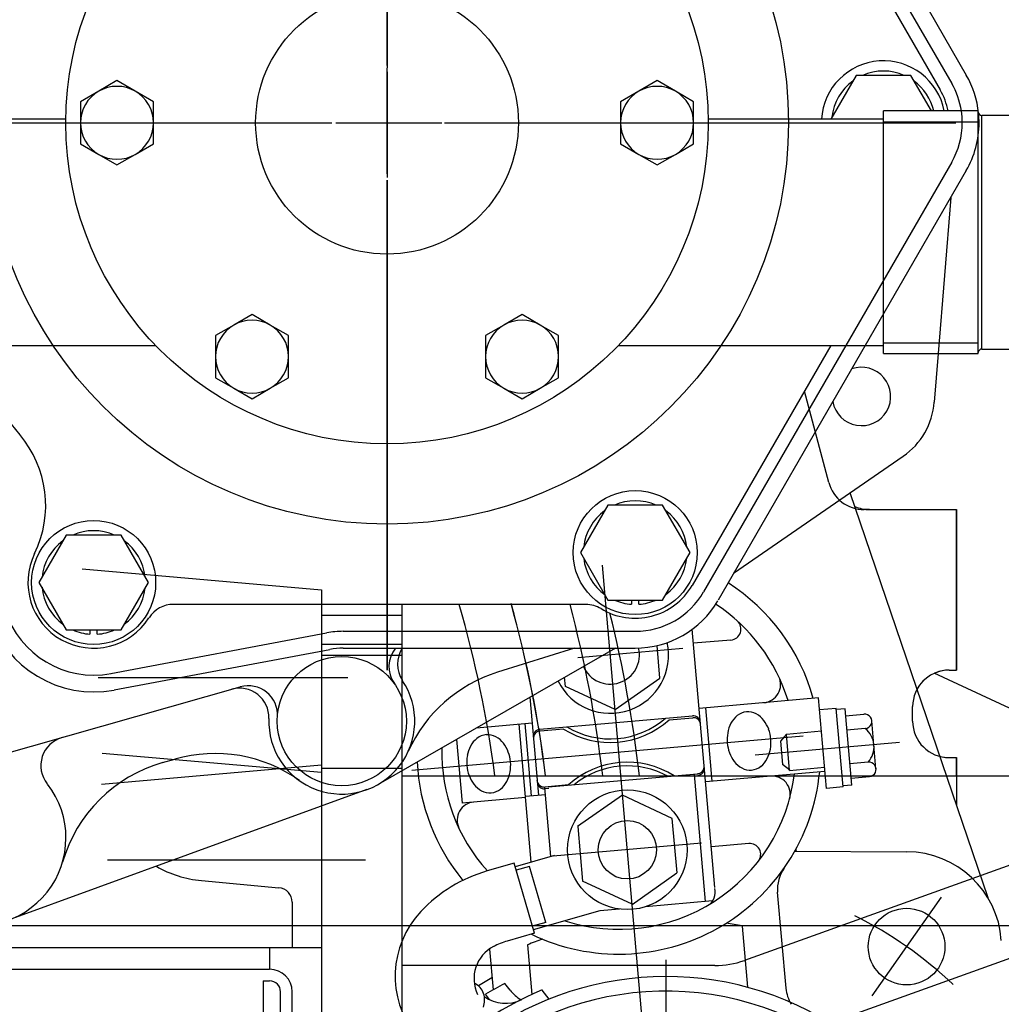
# Model space of a CAD drawing. Units: millimetres. Extents: x 0 to 331, y 0 to 202.
# Drawn here: x 70 to 83, y 147 to 160 of the extents above; entities that cross this region are included whole.
import ezdxf
from ezdxf.enums import TextEntityAlignment as Align
from ezdxf.lldxf.tags import DXFTag

# ---------------------------------------------------------------- set-up
doc = ezdxf.new("R2010")
doc.units = ezdxf.units.MM
for name, color, linetype in [('14711021_CODO_CO', 7, 'Continuous'), ('17110002.4', 7, 'Continuous'), ('17110009.3', 7, 'Continuous'), ('17110010_CALA_BO', 7, 'Continuous'), ('17120000.2_MOTOR', 7, 'Continuous'), ('347.11.002_TAPA_', 7, 'Continuous'), ('36511001', 7, 'Continuous'), ('BMOTOR_M62', 7, 'Continuous'), ('DIAMETROM8_DIN12', 7, 'Continuous'), ('DIAMETROM8_DIN_1', 7, 'Continuous'), ('DIN-931_M8_X_65', 7, 'Continuous'), ('DIN-933_M6_X_10', 7, 'Continuous'), ('DV4_Predeterminado', 7, 'Continuous'), ('Predeterminado', 7, 'Continuous'), ('VOLANT_MINI_62', 7, 'Continuous')]:
    doc.layers.add(name, color=color, linetype=linetype)
doc.styles.add('SEACAD_Arial', font='arial.ttf')
tags = doc.linetypes.add('CENTER2', pattern=[28.575, 19.05, -3.175, 3.175, -3.175]).pattern_tags.tags
tags[10:11] = [DXFTag(74, 4), DXFTag(75, 0), DXFTag(340, '0'), DXFTag(46, 0.0), DXFTag(50, 0.0), DXFTag(44, 0.0), DXFTag(45, 0.0)]
tags[8:9] = [DXFTag(74, 4), DXFTag(75, 0), DXFTag(340, '0'), DXFTag(46, 0.0), DXFTag(50, 0.0), DXFTag(44, 0.0), DXFTag(45, 0.0)]
tags[6:7] = [DXFTag(74, 4), DXFTag(75, 0), DXFTag(340, '0'), DXFTag(46, 0.0), DXFTag(50, 0.0), DXFTag(44, 0.0), DXFTag(45, 0.0)]
tags[4:5] = [DXFTag(74, 4), DXFTag(75, 0), DXFTag(340, '0'), DXFTag(46, 0.0), DXFTag(50, 0.0), DXFTag(44, 0.0), DXFTag(45, 0.0)]
tags = doc.linetypes.add('HIDDEN2', pattern=[4.7625, 3.175, -1.5875]).pattern_tags.tags
tags[6:7] = [DXFTag(74, 4), DXFTag(75, 0), DXFTag(340, '0'), DXFTag(46, 0.0), DXFTag(50, 0.0), DXFTag(44, 0.0), DXFTag(45, 0.0)]
tags[4:5] = [DXFTag(74, 4), DXFTag(75, 0), DXFTag(340, '0'), DXFTag(46, 0.0), DXFTag(50, 0.0), DXFTag(44, 0.0), DXFTag(45, 0.0)]
doc.dimstyles.new('SOLE', dxfattribs={"dimtxt": 2.6, "dimasz": 2.08, "dimexe": 1.3, "dimexo": 1.3, "dimgap": 1.3, "dimtad": 1, "dimlfac": 5, "dimdsep": 46, "dimtxsty": 'SEACAD_Arial', "dimblk1": '_SE_FILLED', "dimblk2": '_SE_FILLED', "dimsah": 1, "dimcen": 1.3, "dimadec": 0, "dimazin": 0, "dimtfac": 1, "dimtmove": 0, "dimatfit": 3, "dimfxl": 0, "dimtolj": 1, "dimarcsym": 0})

# ---------------------------------------------------------------- blocks, each defined once
blk = doc.blocks.new('SE3')
at = {"layer": '14711021_CODO_CO', "color": 7, "linetype": 'Continuous'}
for p, q in [((81.361, 155.529), (81.361, 158.854)), ((82.661, 158.854), (81.361, 158.854)), ((82.661, 155.529), (82.661, 158.854)), ((81.361, 158.706), (82.661, 158.706)), ((82.711, 155.591), (82.711, 158.791)), ((83.361, 158.791), (82.711, 158.791)), ((81.361, 155.677), (82.661, 155.677)), ((82.711, 155.591), (83.361, 155.591)), ((81.361, 155.529), (82.661, 155.529))]:
    blk.add_line(p, q, dxfattribs=at)
for centre, start, end in [((82.711, 158.841), 180, 270), ((82.711, 155.541), 90, 180)]:
    blk.add_arc(centre, 0.05, start, end, dxfattribs=at)
at = {"layer": '17110002.4', "color": 7, "linetype": 'Continuous'}
for p, q in [((73.662, 152.091), (73.662, 151.941)), ((74.762, 152.091), (74.762, 151.941)), ((73.662, 151.941), (73.662, 151.541)), ((74.762, 151.941), (73.662, 151.941)), ((74.762, 151.941), (74.762, 151.541)), ((73.662, 151.541), (73.662, 151.389)), ((74.762, 151.541), (73.662, 151.541)), ((74.762, 151.541), (74.762, 151.389)), ((73.662, 151.389), (73.662, 149.841)), ((74.762, 151.389), (73.662, 151.389)), ((74.762, 151.389), (74.762, 149.841)), ((73.662, 149.841), (73.662, 145.741)), ((74.762, 149.841), (73.662, 149.841)), ((74.762, 149.841), (74.762, 145.741)), ((74.762, 149.741), (83.604, 149.741)), ((83.459, 148.65), (79.458, 147.212)), ((79.864, 146.083), (83.865, 147.521)), ((79.052, 147.141), (74.762, 147.141))]:
    blk.add_line(p, q, dxfattribs=at)
blk.add_arc((79.052, 148.341), 1.2, 270, 289.7688, dxfattribs=at)
at = {"layer": '17110009.3', "color": 7, "linetype": 'Continuous'}
blk.add_line((84.898, 149.824), (82.056, 151.147), dxfattribs=at)
at = {"layer": '17110010_CALA_BO', "color": 7, "linetype": 'Continuous'}
for p, q in [((78.741, 165.031), (82.141, 159.141)), ((80.64, 155.641), (78.741, 152.351)), ((77.285, 152.091), (71.637, 152.091))]:
    blk.add_line(p, q, dxfattribs=at)
for centre, radius, start, end in [((74.557, 158.691), 6.6, 135.5782, 178.5896), ((81.361, 158.691), 0.9, 10.3989, 29.9957), ((74.557, 158.691), 6.6, 207.5241, 220.3633), ((68.385, 153.446), 1.5, 333.9444, 40.3633), ((70.541, 152.391), 0.9, 153.9444, 327.421), ((77.961, 152.801), 0.9, 238.6325, 330.0043), ((71.637, 151.691), 0.4, 90, 147.421), ((77.285, 151.691), 0.4, 58.6325, 90)]:
    blk.add_arc(centre, radius, start, end, dxfattribs=at)
at = {"layer": '17120000.2_MOTOR', "color": 7, "linetype": 'HIDDEN2'}
for p, q in [((74.561, 159.477), (74.561, 165.481)), ((74.561, 165.481), (74.561, 159.446)), ((74.561, 157.991), (74.561, 159.441)), ((74.561, 159.391), (74.561, 157.941)), ((67.061, 158.691), (73.806, 158.691)), ((73.861, 158.691), (75.311, 158.691)), ((75.347, 158.691), (82.353, 158.691)), ((82.297, 158.151), (80.848, 155.641)), ((82.496, 158.036), (81.113, 155.641)), ((74.561, 152.091), (74.561, 157.905)), ((74.561, 157.905), (74.561, 152.091)), ((82.283, 157.667), (82.112, 155.529)), ((77.568, 151.992), (77.512, 152.63)), ((70.385, 152.578), (73.662, 152.291)), ((73.662, 152.291), (73.662, 152.091))]:
    blk.add_line(p, q, dxfattribs=at)
at = {"layer": '17120000.2_MOTOR', "color": 7, "linetype": 'Continuous'}
for p, q in [((79.096, 165.235), (82.496, 159.346)), ((78.897, 165.12), (82.297, 159.231)), ((80.848, 155.641), (78.897, 152.262)), ((81.113, 155.641), (79.096, 152.147)), ((82.112, 155.529), (82.058, 154.862)), ((81.63, 154.118), (79.309, 152.516)), ((82.795, 148.069), (80.905, 153.618)), ((81.172, 153.391), (82.362, 153.391)), ((81.392, 153.391), (82.362, 153.391)), ((82.362, 153.391), (82.362, 151.191)), ((73.662, 152.091), (73.662, 149.891)), ((74.561, 151.191), (74.561, 152.091)), ((74.561, 152.091), (74.561, 151.191)), ((78.904, 136.717), (77.568, 151.992)), ((70.779, 151.144), (73.733, 151.701)), ((73.962, 151.722), (77.962, 151.722)), ((79.053, 148.211), (78.743, 151.751)), ((79.273, 151.603), (78.76, 151.558)), ((70.822, 150.918), (73.776, 151.475)), ((73.962, 151.492), (77.962, 151.492)), ((77.689, 151.492), (74.44, 149.624)), ((77.131, 151.492), (76.075, 151.161)), ((78.615, 151.485), (77.176, 151.359)), ((78.3, 151.081), (78.261, 151.527)), ((82.262, 151.191), (82.362, 151.191)), ((70.602, 151.091), (74.024, 151.091)), ((77.005, 150.967), (76.994, 151.093)), ((77.685, 150.65), (78.299, 151.081)), ((68.685, 149.861), (72.551, 150.961)), ((77.685, 150.651), (77.005, 150.968)), ((76.516, 150.818), (76.634, 149.475)), ((80.472, 150.809), (78.838, 150.666)), ((80.58, 149.569), (80.472, 150.809)), ((79.016, 149.668), (78.928, 150.674)), ((80.715, 150.665), (80.486, 150.645)), ((80.809, 149.589), (80.715, 150.665)), ((80.836, 150.66), (80.717, 150.65)), ((80.928, 149.614), (80.836, 150.66)), ((75.788, 150.399), (76.547, 150.466)), ((76.655, 150.38), (78.747, 150.563)), ((78.427, 150.51), (78.749, 150.538)), ((80.844, 150.566), (81.094, 150.588)), ((81.259, 149.839), (81.202, 150.497)), ((76.368, 150.45), (76.533, 148.559)), ((76.447, 150.457), (76.534, 149.466)), ((76.979, 150.383), (76.657, 150.355)), ((80.033, 150.314), (80.512, 150.356)), ((81.111, 150.389), (80.862, 150.367)), ((80.263, 150.284), (74.902, 149.815)), ((75.513, 150.241), (75.589, 149.368)), ((81.582, 150.199), (79.606, 150.026)), ((80.034, 150.314), (79.952, 150.217)), ((79.952, 150.217), (79.979, 149.898)), ((80.077, 149.816), (80.033, 150.314)), ((70.658, 150.054), (73.662, 149.791)), ((71.487, 149.922), (71.655, 149.97)), ((81.151, 149.929), (80.902, 149.907)), ((82.262, 149.991), (82.362, 149.991)), ((82.362, 149.991), (82.362, 149.341)), ((70.651, 149.628), (73.662, 149.891)), ((73.662, 149.791), (73.662, 149.325)), ((80.56, 149.803), (78.926, 149.66)), ((80.079, 149.817), (79.981, 149.899)), ((80.077, 149.816), (80.555, 149.858)), ((78.817, 149.766), (76.774, 149.587)), ((78.494, 149.743), (78.816, 149.771)), ((78.767, 149.762), (78.919, 148.018)), ((80.919, 149.709), (81.169, 149.731)), ((74.284, 149.552), (69.372, 147.764)), ((77.046, 149.616), (76.724, 149.588)), ((76.807, 148.637), (76.725, 149.583)), ((76.776, 149.568), (76.726, 149.563)), ((80.809, 149.589), (80.58, 149.569)), ((80.928, 149.614), (80.808, 149.604)), ((76.456, 149.444), (75.589, 149.368)), ((76.733, 149.483), (76.456, 149.459)), ((77.787, 149.476), (77.172, 149.045)), ((78.468, 149.159), (77.787, 149.476)), ((73.662, 149.325), (73.662, 147.391)), ((78.534, 148.411), (78.468, 149.158)), ((77.173, 149.045), (77.239, 148.298)), ((78.869, 148.817), (76.837, 148.639)), ((79.518, 148.813), (79.004, 148.768)), ((80.145, 148.707), (81.683, 148.702)), ((80.162, 148.734), (80.165, 148.701)), ((70.732, 148.591), (74.267, 148.591)), ((76.856, 148.651), (76.317, 148.496)), ((76.303, 148.545), (75.932, 148.438)), ((76.579, 147.583), (76.303, 148.545)), ((76.514, 148.501), (76.331, 148.448)), ((76.735, 147.732), (76.514, 148.501)), ((72.019, 148.305), (73.08, 148.208)), ((77.918, 147.98), (78.533, 148.411)), ((77.918, 147.981), (77.238, 148.298)), ((80.027, 146.83), (79.912, 148.145)), ((82.152, 148.078), (81.205, 146.726)), ((73.262, 148.009), (73.262, 147.391)), ((77.744, 147.916), (77.478, 147.892)), ((79.022, 148.027), (78.102, 147.947)), ((77.477, 147.893), (76.565, 147.631)), ((37.982, 147.691), (86.364, 147.691)), ((76.735, 147.732), (76.551, 147.679)), ((79.425, 147.683), (79.499, 146.843)), ((76.579, 147.583), (76.207, 147.477)), ((68.661, 147.391), (73.662, 147.391)), ((72.952, 147.391), (72.952, 147.091)), ((75.965, 147.367), (76.014, 146.809)), ((76.487, 147.426), (76.546, 146.745)), ((78.381, 147.221), (78.381, 135.596)), ((69.337, 147.091), (72.952, 147.091)), ((72.862, 146.931), (72.862, 146.491)), ((72.862, 146.931), (72.952, 146.931)), ((76.247, 146.803), (76.174, 146.897)), ((73.102, 146.491), (73.102, 146.781)), ((73.262, 146.491), (73.262, 146.781)), ((75.966, 146.675), (75.91, 146.747)), ((76.784, 146.683), (76.688, 146.806))]:
    blk.add_line(p, q, dxfattribs=at)
at = {"layer": '17120000.2_MOTOR', "color": 7, "linetype": 'HIDDEN2'}
for radius in [5.5, 1.8]:
    blk.add_circle((74.561, 158.691), radius, dxfattribs=at)
at = {"layer": '17120000.2_MOTOR', "color": 7, "linetype": 'Continuous'}
for centre, radius in [((73.941, 150.491), 0.885), ((77.853, 148.728), 0.82), ((77.853, 148.728), 0.4), ((81.679, 147.401), 0.525)]:
    blk.add_circle(centre, radius, dxfattribs=at)
for centre, radius, start, end in [((81.362, 158.691), 1.08, 8.6511, 30.0001), ((81.362, 158.691), 1.31, 5.7786, 30.0001), ((81.061, 154.941), 0.4, 190.2766, 109.7234), ((81.061, 154.941), 1, 304.8423, 355.4261), ((81.172, 153.891), 0.5, 245.8283, 270.0062), ((77.736, 150.063), 2.765, 15.5196, 57.1813), ((77.962, 152.802), 1.08, 270, 330.0001), ((77.962, 152.802), 1.08, 270, 330.0001), ((77.962, 152.802), 1.31, 270, 329.6765), ((77.962, 152.802), 1.31, 270, 329.6765), ((77.736, 150.063), 2.425, 17.0151, 56.824), ((70.544, 152.391), 1.5, 197.3037, 280.6893), ((70.544, 152.391), 1.27, 197.3037, 280.6893), ((79.26, 151.752), 0.15, 275, 47.9424), ((73.962, 150.492), 1.23, 90, 100.6891), ((77.619, 151.398), 0.8, 206.546, 12.2738), ((73.962, 150.492), 1, 90, 100.6891), ((74.987, 151.239), 0.4, 140.6652, 215.576), ((75.104, 151.272), 0.4, 146.5961, 213.8981), ((77.619, 151.398), 0.4, 203.1868, 13.7368), ((76.674, 149.253), 2, 107.427, 155.6168), ((82.262, 150.691), 0.5, 90, 151.7656), ((73.941, 150.491), 1, 177.8851, 33.9665), ((79.703, 150.993), 0.25, 275, 25.3121), ((72.542, 150.543), 0.4, 357.8851, 105.8919), ((72.66, 150.576), 0.4, 356.207, 105.8913), ((79.508, 150.379), 0.24, 95.4694, 128.4057), ((79.504, 150.378), 0.24, 61.5669, 94.5289), ((77.619, 151.398), 1.2, 237.7343, 312.2666), ((77.619, 151.398), 1.15, 238.9695, 311.0315), ((78.755, 150.464), 0.1, 5, 95), ((78.757, 150.439), 0.1, 5, 95), ((79.666, 150.254), 0.445, 152.2648, 170.0579), ((79.564, 150.31), 0.329, 128.4695, 152.5358), ((79.462, 150.301), 0.329, 37.4362, 61.5041), ((79.371, 150.228), 0.445, 19.9158, 37.7077), ((81.103, 150.489), 0.0995, 275, 95.0001), ((76.663, 150.28), 0.1, 95, 185), ((76.665, 150.256), 0.1, 95, 185), ((79.741, 150.239), 0.521, 169.871, 185.0746), ((79.3, 150.201), 0.521, 4.9258, 20.1031), ((80.915, 150.141), 0.318, 318.3711, 51.6303), ((70.218, 149.881), 0.4, 105.8916, 218.2255), ((75.997, 149.997), 0.329, 128.4695, 152.5358), ((75.942, 150.067), 0.24, 95.4694, 128.4057), ((75.938, 150.066), 0.24, 61.5669, 94.5289), ((75.895, 149.988), 0.329, 37.4362, 61.5041), ((79.741, 150.238), 0.521, 184.9258, 200.1031), ((79.3, 150.199), 0.521, 349.871, 5.0746), ((77.736, 150.063), 2.425, 178.5264, 222.0614), ((76.099, 149.942), 0.445, 152.2648, 170.0579), ((75.804, 149.916), 0.445, 19.9158, 37.7077), ((75.733, 149.889), 0.521, 4.9258, 20.1031), ((79.67, 150.21), 0.445, 199.9158, 217.7077), ((79.375, 150.185), 0.445, 332.2648, 350.0579), ((72.035, 147.999), 2, 105.8915, 163.8017), ((72.203, 148.047), 2, 54.5794, 105.8916), ((77.736, 150.063), 2.765, 182.7311, 219.3796), ((76.174, 149.927), 0.521, 169.871, 185.0746), ((75.734, 149.887), 0.521, 349.871, 5.0746), ((77.853, 148.728), 1.2, 57.7333, 132.2656), ((79.579, 150.138), 0.329, 217.4362, 241.5041), ((79.477, 150.129), 0.329, 308.4695, 332.5358), ((81.161, 149.83), 0.0995, 275, 95.0001), ((82.262, 150.491), 0.5, 255.27, 270), ((76.174, 149.926), 0.521, 184.9258, 200.1031), ((75.808, 149.872), 0.445, 332.2648, 350.0579), ((77.736, 150.063), 2.765, 244.3289, 354.4686), ((77.853, 148.728), 1.15, 60.6982, 129.3018), ((78.807, 149.871), 0.1, 275, 5), ((78.809, 149.846), 0.1, 275, 5), ((79.536, 150.06), 0.24, 241.5669, 274.5289), ((79.532, 150.06), 0.24, 275.4694, 308.4057), ((76.103, 149.898), 0.445, 199.9158, 217.7077), ((75.91, 149.817), 0.329, 308.4695, 332.5358), ((76.715, 149.688), 0.1, 185, 275), ((76.717, 149.663), 0.1, 185, 275), ((77.736, 150.063), 2.425, 252.2104, 352.9713), ((79.835, 149.489), 0.25, 344.6876, 95.0001), ((68.962, 148.891), 1.2, 245.5264, 37.9536), ((76.012, 149.826), 0.329, 217.4362, 241.5041), ((75.97, 149.748), 0.24, 241.5669, 274.5289), ((75.966, 149.748), 0.24, 275.4694, 308.4057), ((75.771, 149.133), 0.25, 95.0001, 205.3101), ((79.53, 148.664), 0.15, 322.0534, 95), ((81.679, 147.401), 1.3, 3.762, 89.8098), ((72.155, 149.799), 1.5, 239.804, 264.7719), ((76.483, 146.515), 2, 105.9999, 136.9041), ((80.41, 148.189), 0.5, 144.969, 184.9999), ((73.061, 148.009), 0.2, 0, 84.7716), ((78.858, 148.142), 0.2, 300.2708, 16.4959), ((75.972, 146.993), 1.3, 136.9041, 218), ((78.381, 142.691), 5.75, 46.7724, 63.2279), ((78.381, 142.691), 5.1, 78.1889, 80.6493), ((78.381, 142.691), 5.1, 109.3506, 111.811), ((76.252, 146.959), 0.5, 117.4377, 205.416), ((76.483, 146.515), 1, 105.9999, 117.4377), ((72.952, 146.781), 0.31, 0, 90), ((78.381, 142.691), 4.3, 351.1277, 134.8754), ((78.381, 142.691), 4.9, 119.0894, 121.6198), ((72.952, 146.781), 0.15, 0, 90), ((75.659, 146.678), 0.241, 42.987, 65.9466), ((75.667, 146.688), 0.228, 18.2189, 42.5287), ((78.381, 142.691), 4.75, 117.6915, 121.3508), ((80.524, 146.874), 0.5, 185, 211.6977), ((78.381, 142.691), 4.1, 341.2295, 144.7701), ((78.381, 142.691), 4.45, 112.3557, 138.0829), ((75.613, 146.672), 0.284, 358.4848, 17.9997), ((76.187, 147.124), 0.5, 234.1117, 295.9242), ((76.641, 147.111), 0.5, 218, 240.8108), ((75.505, 146.674), 0.392, 344.4529, 358.5816)]:
    blk.add_arc(centre, radius, start, end, dxfattribs=at)
at = {"layer": '17120000.2_MOTOR', "color": 7, "linetype": 'HIDDEN2'}
for radius, start, end in [(1.08, 0, 8.6511), (1.08, 330.0001, 0), (1.31, 330.0001, 0), (1.31, 0, 5.7786)]:
    blk.add_arc((81.362, 158.691), radius, start, end, dxfattribs=at)
at = {"layer": '347.11.002_TAPA_', "color": 7, "linetype": 'Continuous'}
blk.add_circle((74.561, 158.691), 4.4, dxfattribs=at)
at = {"layer": '36511001', "color": 7, "linetype": 'Continuous'}
for p, q in [((70.162, 158.741), (68.061, 158.741)), ((81.361, 158.741), (78.961, 158.741)), ((68.061, 155.641), (71.39, 155.641)), ((77.733, 155.641), (81.361, 155.641))]:
    blk.add_line(p, q, dxfattribs=at)
at = {"layer": 'BMOTOR_M62', "color": 7, "linetype": 'Continuous'}
for p, q in [((80.614, 153.762), (80.278, 155.014)), ((81.172, 153.391), (81.097, 153.391)), ((82.362, 151.191), (82.362, 153.391)), ((82.262, 151.191), (82.262, 151.191)), ((81.762, 150.491), (81.762, 150.691)), ((82.262, 149.991), (82.262, 149.991)), ((82.362, 149.741), (82.362, 149.991))]:
    blk.add_line(p, q, dxfattribs=at)
for centre, radius, start, end in [((81.097, 153.891), 0.5, 195.0008, 270), ((60.362, 147.691), 17.276, 6.8149, 14.7551), ((60.362, 147.691), 17.776, 6.6223, 13.9306), ((82.262, 150.691), 0.5, 90, 112.0661), ((82.262, 150.691), 0.5, 135.0242, 180), ((82.262, 150.491), 0.5, 180, 270)]:
    blk.add_arc(centre, radius, start, end, dxfattribs=at)
at = {"layer": 'DIAMETROM8_DIN12', "color": 7, "linetype": 'Continuous'}
for p, q in [((77.911, 152.151), (77.911, 152.093)), ((78.011, 152.093), (78.011, 152.151)), ((70.491, 151.741), (70.491, 151.683)), ((70.591, 151.683), (70.591, 151.741))]:
    blk.add_line(p, q, dxfattribs=at)
for centre, start, end in [((81.361, 158.691), 66.2758, 113.7242), ((81.361, 158.691), 126.2758, 173.7242), ((81.361, 158.691), 13.2266, 53.7242), ((77.961, 152.801), 66.2758, 113.7242), ((77.961, 152.801), 126.2758, 173.7242), ((77.961, 152.801), 6.2758, 53.7242), ((70.541, 152.391), 66.2758, 113.7242), ((70.541, 152.391), 126.591, 173.9227), ((70.541, 152.391), 6.3604, 53.7242), ((77.961, 152.801), 186.2758, 234.6119), ((77.961, 152.801), 306.2758, 353.7242), ((70.541, 152.391), 185.2666, 233.7242), ((70.541, 152.391), 306.2758, 353.7242), ((77.961, 152.801), 246.2758, 265.9617), ((77.961, 152.801), 274.0383, 293.7242), ((70.541, 152.391), 246.2758, 265.9617), ((70.541, 152.391), 274.0383, 293.7242)]:
    blk.add_arc(centre, 0.71, start, end, dxfattribs=at)
at = {"layer": 'DIAMETROM8_DIN_1', "color": 7, "linetype": 'Continuous'}
for centre in [(77.961, 152.801), (70.541, 152.391)]:
    blk.add_circle(centre, 0.85, dxfattribs=at)
blk.add_arc((81.361, 158.691), 0.85, 11.018, 176.6277, dxfattribs=at)
at = {"layer": 'DIN-931_M8_X_65', "color": 7, "linetype": 'Continuous'}
for p, q in [((80.986, 159.341), (80.64, 158.741)), ((81.737, 159.341), (80.986, 159.341)), ((82.018, 158.854), (81.737, 159.341)), ((77.586, 153.451), (77.211, 152.801)), ((78.337, 153.451), (77.586, 153.451)), ((78.712, 152.801), (78.337, 153.451)), ((70.166, 153.041), (69.791, 152.391)), ((70.917, 153.041), (70.166, 153.041)), ((71.292, 152.391), (70.917, 153.041)), ((77.211, 152.801), (77.586, 152.151)), ((78.337, 152.151), (78.712, 152.801)), ((69.791, 152.391), (70.166, 151.741)), ((70.917, 151.741), (71.292, 152.391)), ((77.586, 152.151), (78.337, 152.151)), ((70.166, 151.741), (70.917, 151.741))]:
    blk.add_line(p, q, dxfattribs=at)
at = {"layer": 'DIN-933_M6_X_10', "color": 7, "linetype": 'Continuous'}
for p, q in [((70.861, 159.269), (70.611, 159.124)), ((71.111, 159.124), (70.861, 159.269)), ((78.261, 159.269), (78.011, 159.124)), ((78.511, 159.124), (78.261, 159.269)), ((70.611, 159.124), (70.361, 158.98)), ((71.361, 158.98), (71.111, 159.124)), ((78.011, 159.124), (77.761, 158.98)), ((78.761, 158.98), (78.511, 159.124)), ((70.361, 158.98), (70.361, 158.691)), ((71.361, 158.691), (71.361, 158.98)), ((77.761, 158.98), (77.761, 158.691)), ((78.761, 158.691), (78.761, 158.98)), ((70.361, 158.691), (70.361, 158.403)), ((71.361, 158.403), (71.361, 158.691)), ((77.761, 158.691), (77.761, 158.403)), ((78.761, 158.403), (78.761, 158.691)), ((70.361, 158.403), (70.611, 158.258)), ((71.111, 158.258), (71.361, 158.403)), ((77.761, 158.403), (78.011, 158.258)), ((78.511, 158.258), (78.761, 158.403)), ((70.611, 158.258), (70.861, 158.114)), ((70.861, 158.114), (71.111, 158.258)), ((78.011, 158.258), (78.261, 158.114)), ((78.261, 158.114), (78.511, 158.258)), ((72.711, 156.064), (72.461, 155.92)), ((72.961, 155.92), (72.711, 156.064)), ((76.411, 156.064), (76.161, 155.92)), ((76.661, 155.92), (76.411, 156.064)), ((72.461, 155.92), (72.211, 155.776)), ((73.211, 155.776), (72.961, 155.92)), ((76.161, 155.92), (75.911, 155.776)), ((76.911, 155.776), (76.661, 155.92)), ((72.211, 155.776), (72.211, 155.487)), ((73.211, 155.487), (73.211, 155.776)), ((75.911, 155.776), (75.911, 155.487)), ((76.911, 155.487), (76.911, 155.776)), ((72.211, 155.487), (72.211, 155.198)), ((73.211, 155.198), (73.211, 155.487)), ((75.911, 155.487), (75.911, 155.198)), ((76.911, 155.198), (76.911, 155.487)), ((72.211, 155.198), (72.461, 155.054)), ((72.961, 155.054), (73.211, 155.198)), ((75.911, 155.198), (76.161, 155.054)), ((76.661, 155.054), (76.911, 155.198)), ((72.461, 155.054), (72.711, 154.91)), ((72.711, 154.91), (72.961, 155.054)), ((76.161, 155.054), (76.411, 154.91)), ((76.411, 154.91), (76.661, 155.054))]:
    blk.add_line(p, q, dxfattribs=at)
for centre, start, end in [((70.861, 158.691), 120, 180), ((70.861, 158.691), 60, 120), ((70.861, 158.691), 0, 60), ((78.261, 158.691), 120, 180), ((78.261, 158.691), 60, 120), ((78.261, 158.691), 0, 60), ((70.861, 158.691), 180, 240), ((70.861, 158.691), 300, 0), ((78.261, 158.691), 180, 240), ((78.261, 158.691), 300, 0), ((70.861, 158.691), 240, 300), ((78.261, 158.691), 240, 300), ((72.711, 155.487), 120, 180), ((72.711, 155.487), 60, 120), ((72.711, 155.487), 0, 60), ((76.411, 155.487), 120, 180), ((76.411, 155.487), 60, 120), ((76.411, 155.487), 0, 60), ((72.711, 155.487), 180, 240), ((72.711, 155.487), 300, 0), ((76.411, 155.487), 180, 240), ((76.411, 155.487), 300, 0), ((72.711, 155.487), 240, 300), ((76.411, 155.487), 240, 300)]:
    blk.add_arc(centre, 0.5, start, end, dxfattribs=at)
at = {"layer": 'DV4_Predeterminado', "color": 7, "linetype": 'CENTER2'}
blk.add_line((60.362, 147.691), (88.362, 147.691), dxfattribs=at)
at = {"layer": 'VOLANT_MINI_62', "color": 7, "linetype": 'Continuous'}
for centre, radius, start, end in [((60.361, 147.692), 15.812, 7.4485, 16.1563), ((60.361, 147.692), 16.5, 7.1361, 15.5023), ((60.362, 147.691), 16.5, 7.137, 15.5032)]:
    blk.add_arc(centre, radius, start, end, dxfattribs=at)
blk = doc.blocks.new('DMBLK11')
at = {"layer": 'Predeterminado', "linetype": 'Continuous'}
for points in [[(31.942, 195.95), (29.862, 195.604), (31.942, 195.257)], [(88.031, 195.95), (88.031, 195.257), (90.111, 195.604)]]:
    blk.add_hatch(color=7, dxfattribs=at).paths.add_polyline_path(points)
at = {"layer": 'Predeterminado', "color": 7, "linetype": 'Continuous'}
for p, q in [((29.862, 155.591), (29.862, 196.904)), ((90.111, 150.011), (90.111, 196.904)), ((29.862, 195.604), (90.111, 195.604))]:
    blk.add_line(p, q, dxfattribs=at)
at = {"layer": 'Predeterminado', "color": 7, "linetype": 'Continuous', "style": 'SEACAD_Arial'}
blk.add_text('602.49', height=2.6, dxfattribs=at).set_placement((54.391, 198.854), align=Align.TOP_LEFT)
blk = doc.blocks.new('_SE_FILLED')
at = {"color": 0}
blk.add_line((0, 0), (-1, 0), dxfattribs=at)
blk.add_solid([(0, 0), (-1, -0.1665), (-1, 0.1665), (0, 0)], dxfattribs=at)

msp = doc.modelspace()

# ---------------------------------------------------------------- block references
at = {"layer": 'Predeterminado'}
msp.add_blockref('SE3', (0, 0), dxfattribs=at)

# ---------------------------------------------------------------- dimensions: what is measured, and where the dimension line sits
at = {"layer": 'Predeterminado', "color": 7, "linetype": 'Continuous'}
dim = msp.add_linear_dim(base=(90.1109, 195.6036), p1=(29.8615, 154.2913), p2=(90.1109, 148.7107), text='\\A1;<>', dimstyle='SOLE', override={"dimlfac": 10}, dxfattribs=at)
dim.commit()
dim.dimension.update_dxf_attribs({"geometry": 'DMBLK11', "text_midpoint": (59.9862, 195.6036), "dimtype": 160})

doc.saveas('drawing.dxf')
